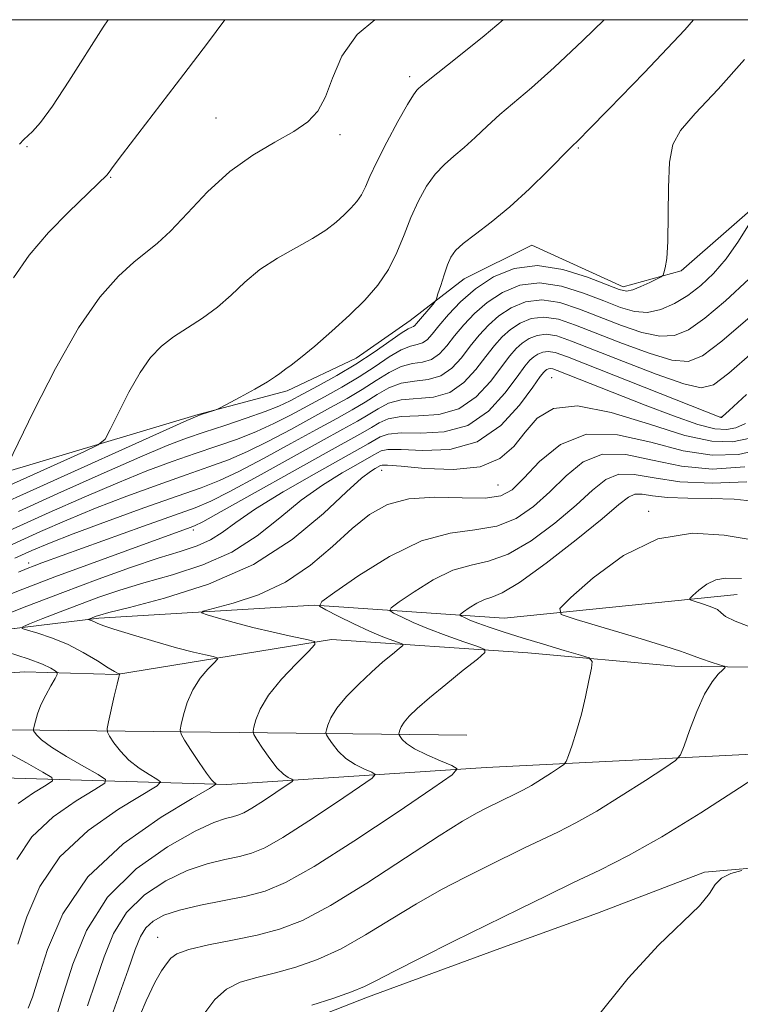
# Model space of a CAD drawing. Extents: x 2084800 to 2087700, y 357300 to 360200.
# Drawn here: x 2086820 to 2086952, y 359820 to 360000 of the extents above; entities that cross this region are included whole.
import ezdxf

# ---------------------------------------------------------------- set-up
doc = ezdxf.new("R2010")
doc.units = 0
doc.header["$MEASUREMENT"] = 0
for name, color, linetype, lineweight in [('32000', 7, 'Continuous', 0), ('DTM HARD BREAKLINE', 7, 'Continuous', 0), ('DTM SPOT ELEVATION', 2, 'Continuous', 13), ('INDEX CONTOUR', 41, 'Continuous', 13), ('INTERMEDIATE CONTOUR', 44, 'Continuous', 0)]:
    doc.layers.add(name, color=color, linetype=linetype, lineweight=lineweight)

msp = doc.modelspace()

# ---------------------------------------------------------------- linework, layer by layer
at = {"layer": '32000', "flags": 128}
msp.add_lwpolyline([(2085000, 357500), (2087500, 357500), (2087500, 360000), (2085000, 360000), (2085000, 357500)], dxfattribs=at)
at = {"layer": 'DTM HARD BREAKLINE'}
for points in [[(2086629.916, 359911.511, 1060.165), (2086649.158, 359919.795, 1060.091), (2086660.929, 359924.613, 1060.666), (2086672.687, 359923.519, 1062.242), (2086684.215, 359917.254, 1062.205), (2086695.843, 359913.002, 1062.113), (2086718.464, 359912.17, 1061.612), (2086737.78, 359910.775, 1061.093), (2086765.216, 359911.081, 1059.034), (2086811.255, 359915.209, 1054.657), (2086852.788, 359927.638, 1050.113), (2086869.083, 359931.966, 1049.612), (2086881.75, 359937.934, 1049.093), (2086891.622, 359944.88, 1048.741), (2086901.551, 359952.505, 1047.183), (2086913.913, 359958.642, 1046.923), (2086930.683, 359951.049, 1046.534), (2086941.289, 359953.936, 1045.755), (2086967.521, 359976.871, 1042.732), (2086979.785, 359982.43, 1042.231), (2086987.587, 359993.241, 1042.157), (2086982.354, 360000, 1042.733)], [(2086714.6, 359888.98, 1047.78), (2086770.56, 359884.01, 1041), (2086803.54, 359886.52, 1036.63), (2086834.58, 359890.28, 1031.68), (2086874.12, 359892.7, 1028.04), (2086908.84, 359890.32, 1022.74), (2086951.57, 359894.61, 1019.27)], [(2086702.505, 359875.721, 1051.447), (2086720.852, 359877.098, 1050.338), (2086749.66, 359877.136, 1046.403), (2086785.038, 359877.933, 1042.378), (2086820.988, 359880.429, 1037.119), (2086837.82, 359879.97, 1034.07), (2086877.23, 359886.36, 1029.73), (2086913.17, 359883.95, 1025.07)], [(2087006.962, 359882.028, 1019.755), (2086969.134, 359881.143, 1020.623), (2086940.156, 359881.502, 1022.661), (2086913.17, 359883.95, 1025.07)], [(2086707.68, 359863.34, 1050.38), (2086813.25, 359869.86, 1037.39), (2086901.99, 359868.85, 1024.14)], [(2086707.19, 359857.37, 1050.41), (2086764.33, 359856.73, 1048.22), (2086806.72, 359861.36, 1042.08), (2086858.04, 359859.8, 1031.62), (2086905.58, 359862.91, 1025.39), (2086965.31, 359865.89, 1019.68)], [(2086901.747, 359637.239, 1017.486), (2086911.518, 359669.285, 1017.864), (2086907.373, 359691.138, 1017.901), (2086900.453, 359699.367, 1017.939), (2086895.767, 359703.194, 1017.901), (2086882.677, 359712.619, 1018.015), (2086871.319, 359714.441, 1018.279), (2086860.859, 359716.207, 1018.279), (2086861.124, 359731.11, 1018.09), (2086862.506, 359744.037, 1018.203), (2086868.3, 359765.226, 1018.467), (2086867.613, 359778.4, 1018.92), (2086860.769, 359792.691, 1019.109), (2086860.036, 359799.541, 1019.26), (2086868.864, 359814.932, 1019.26), (2086883.801, 359820.849, 1019.561), (2086907.41, 359829.506, 1018.995), (2086925.987, 359836.245, 1018.543), (2086945.588, 359843.706, 1018.241), (2086963.971, 359845.343, 1017.788), (2086978.34, 359840.952, 1017.26), (2086991.565, 359840.335, 1017.184), (2086998.132, 359842.385, 1017.26), (2087005.335, 359846.523, 1017.109)]]:
    msp.add_polyline3d(points, dxfattribs=at)
at = {"layer": 'DTM SPOT ELEVATION'}
for p in [(2086891.51, 359989.58, 1052.4), (2086856.06, 359981.95, 1054.9), (2086878.76, 359978.91, 1053.6), (2086821.4, 359976.7, 1057.8), (2086922.43, 359976.47, 1047.84), (2086836.74, 359971.13, 1055.9), (2086917.55, 359934.37, 1032.93), (2086948.6, 359927.15, 1036.05), (2086886.43, 359917.39, 1031.24), (2086907.725, 359914.731, 1031.085), (2086935.36, 359909.85, 1022.27), (2086851.902, 359906.43, 1037.595), (2086821.75, 359900.4, 1040.5), (2086845.36, 359831.76, 1024.75)]:
    msp.add_point(p, dxfattribs=at)
at = {"layer": 'INDEX CONTOUR'}
for points in [[(2086814.3429, 359910.179, 1050), (2086820.086, 359912.744, 1050), (2086850.718, 359926.535, 1050), (2086852.595, 359927.351, 1050), (2086853.3339, 359927.62, 1050), (2086855.849, 359928.42, 1050), (2086856.347, 359928.592, 1050), (2086856.965, 359928.892, 1050), (2086860.47, 359930.794, 1050), (2086863.138, 359932.272, 1050), (2086865.49, 359933.63, 1050), (2086866.966, 359934.574, 1050), (2086867.764, 359935.171, 1050), (2086868.27, 359935.575, 1050), (2086868.859, 359935.97, 1050), (2086869.853, 359936.663, 1050), (2086871.562, 359937.991, 1050), (2086874.163, 359940.168, 1050), (2086877.301, 359942.913, 1050), (2086880.485, 359945.8251, 1050), (2086883.308, 359948.599, 1050), (2086885.693, 359951.321, 1050), (2086887.642, 359954.178, 1050), (2086889.191, 359957.294, 1050), (2086890.502, 359960.551, 1050), (2086891.767, 359963.768, 1050), (2086893.143, 359966.7781, 1050), (2086894.64, 359969.459, 1050), (2086896.232, 359971.703, 1050), (2086897.9, 359973.467, 1050), (2086899.66, 359974.982, 1050), (2086901.537, 359976.549, 1050), (2086903.552, 359978.396, 1050), (2086905.726, 359980.461, 1050), (2086908.078, 359982.613, 1050), (2086913.868, 359987.523, 1050), (2086918.002, 359991.216, 1050), (2086923.265, 359996.199, 1050), (2086927.156, 360000.0001, 1050)], [(2086819.873, 359898.7441, 1040), (2086821.449, 359899.405, 1040), (2086822.708, 359899.892, 1040), (2086824.161, 359900.429, 1040), (2086842.743, 359907.132, 1040), (2086852.203, 359910.526, 1040), (2086855.082, 359911.727, 1040), (2086858.599, 359913.501, 1040), (2086863.808, 359916.328, 1040), (2086875.352, 359922.729, 1040), (2086879.312, 359924.909, 1040), (2086881.985, 359926.394, 1040), (2086883.954, 359927.562, 1040), (2086885.747, 359928.694, 1040), (2086887.67, 359929.686, 1040), (2086889.974, 359930.337, 1040), (2086895.9, 359930.832, 1040), (2086898.894, 359931.673, 1040), (2086901.4909, 359933.472, 1040), (2086903.676, 359935.857, 1040), (2086905.505, 359938.266, 1040), (2086907.057, 359940.257, 1040), (2086908.498, 359941.853, 1040), (2086910.021, 359943.194, 1040), (2086911.783, 359944.362, 1040), (2086913.821, 359945.199, 1040), (2086916.14, 359945.49, 1040), (2086918.781, 359945.076, 1040), (2086921.939, 359944.032, 1040), (2086930.551, 359940.635, 1040), (2086935.403, 359938.8621, 1040), (2086939.566, 359937.618, 1040), (2086942.547, 359937.332, 1040), (2086945.208, 359938.366, 1040), (2086948.751, 359941.065, 1040), (2086953.946, 359945.519, 1040)], [(2086827.064, 359818.114, 1030), (2086828.161, 359821.69, 1030), (2086829.793, 359826.875, 1030), (2086832.336, 359833.029, 1030), (2086836.173, 359839.135, 1030), (2086841.428, 359844.337, 1030), (2086847.172, 359848.396, 1030), (2086852.219, 359851.233, 1030), (2086855.666, 359852.852, 1030), (2086857.767, 359853.599, 1030), (2086859.064, 359853.905, 1030), (2086860.065, 359854.164, 1030), (2086861.144, 359854.617, 1030), (2086862.644, 359855.466, 1030), (2086864.752, 359856.81, 1030), (2086867.038, 359858.33, 1030), (2086868.918, 359859.602, 1030), (2086869.9449, 359860.317, 1030), (2086870.207, 359860.628, 1030), (2086869.928, 359860.801, 1030), (2086869.302, 359861.089, 1030), (2086868.391, 359861.699, 1030), (2086867.23, 359862.824, 1030), (2086865.886, 359864.541, 1030), (2086864.574, 359866.452, 1030), (2086863.546, 359868.041, 1030), (2086862.99, 359868.962, 1030), (2086862.841, 359869.552, 1030), (2086862.973, 359870.316, 1030), (2086863.328, 359871.665, 1030), (2086864.129, 359873.63, 1030), (2086865.668, 359876.151, 1030), (2086868.066, 359879.083, 1030), (2086870.757, 359881.952, 1030), (2086873.002, 359884.204, 1030), (2086874.175, 359885.458, 1030), (2086874.097, 359886.026, 1030), (2086872.702, 359886.396, 1030), (2086870.029, 359886.959, 1030), (2086866.543, 359887.723, 1030), (2086862.815, 359888.6009, 1030), (2086859.362, 359889.501, 1030), (2086856.48, 359890.313, 1030), (2086854.411, 359890.924, 1030), (2086853.401, 359891.282, 1030), (2086853.7141, 359891.5831, 1030), (2086859.205, 359893.024, 1030), (2086863.859, 359894.573, 1030), (2086868.79, 359896.881, 1030), (2086873.341, 359899.981, 1030), (2086877.398, 359903.441, 1030), (2086880.984, 359906.708, 1030), (2086884.202, 359909.319, 1030), (2086887.495, 359911.156, 1030), (2086891.388, 359912.1909, 1030), (2086896.164, 359912.47, 1030), (2086901.139, 359912.359, 1030), (2086905.384, 359912.3, 1030), (2086908.269, 359912.7021, 1030), (2086910.347, 359913.84, 1030), (2086912.47, 359915.951, 1030), (2086915.353, 359919.037, 1030), (2086919.168, 359922.132, 1030), (2086923.949, 359924.034, 1030), (2086929.629, 359923.926, 1030), (2086935.723, 359922.534, 1030), (2086941.643, 359920.973, 1030), (2086946.951, 359920.171, 1030), (2086951.818, 359920.311, 1030), (2086956.565, 359921.387, 1030)], [(2086954.368, 359888.521, 1020), (2086951.157, 359889.718, 1020), (2086949.439, 359890.615, 1020), (2086948.646, 359891.282, 1020), (2086947.918, 359891.855, 1020), (2086946.622, 359892.436, 1020), (2086945.036, 359892.9751, 1020), (2086943.669, 359893.388, 1020), (2086942.9341, 359893.641, 1020), (2086942.87, 359893.923, 1020), (2086943.422, 359894.476, 1020), (2086944.513, 359895.436, 1020), (2086945.989, 359896.52, 1020), (2086947.671, 359897.342, 1020), (2086949.39, 359897.63, 1020), (2086952.356, 359897.561, 1020)], [(2086873.6231, 359819.359, 1020), (2086877.46, 359820.6, 1020), (2086880.852, 359821.784, 1020), (2086883.244, 359822.763, 1020), (2086885.451, 359823.86, 1020), (2086888.6251, 359825.515, 1020), (2086893.5669, 359828.018, 1020), (2086899.66, 359831.055, 1020), (2086911.607, 359836.963, 1020), (2086916.739, 359839.477, 1020), (2086921.574, 359841.811, 1020), (2086926.398, 359844.124, 1020), (2086931.64, 359846.789, 1020), (2086937.764, 359850.228, 1020), (2086944.92, 359854.621, 1020), (2086952.003, 359859.172, 1020), (2086957.593, 359862.841, 1020)]]:
    msp.add_polyline3d(points, dxfattribs=at)
at = {"layer": 'INTERMEDIATE CONTOUR'}
for points in [[(2086816.426, 359913.863, 1052), (2086831.821, 359920.802, 1052), (2086834.481, 359922.07, 1052), (2086835.7431, 359923.128, 1052), (2086836.6881, 359924.884, 1052), (2086838.165, 359927.947, 1052), (2086840.087, 359931.725, 1052), (2086842.134, 359935.3311, 1052), (2086844.075, 359938.084, 1052), (2086846.038, 359940.135, 1052), (2086848.241, 359941.84, 1052), (2086850.823, 359943.516, 1052), (2086853.603, 359945.299, 1052), (2086856.326, 359947.286, 1052), (2086858.826, 359949.525, 1052), (2086861.311, 359951.882, 1052), (2086864.081, 359954.178, 1052), (2086867.313, 359956.27, 1052), (2086873.756, 359959.868, 1052), (2086876.182, 359961.437, 1052), (2086878.045, 359962.88, 1052), (2086879.5259, 359964.206, 1052), (2086880.781, 359965.438, 1052), (2086881.841, 359966.648, 1052), (2086882.708, 359967.918, 1052), (2086883.432, 359969.369, 1052), (2086884.265, 359971.277, 1052), (2086885.508, 359973.9579, 1052), (2086887.328, 359977.528, 1052), (2086889.363, 359981.311, 1052), (2086891.118, 359984.4331, 1052), (2086892.226, 359986.252, 1052), (2086892.825, 359987.067, 1052), (2086893.181, 359987.408, 1052), (2086893.606, 359987.784, 1052), (2086894.594, 359988.603, 1052), (2086896.6831, 359990.2529, 1052), (2086900.272, 359993.048, 1052), (2086905.2, 359997.029, 1052), (2086908.65, 360000.0001, 1052)], [(2086817.927, 359918.46, 1054), (2086822.667, 359928.274, 1054), (2086826.626, 359936.057, 1054), (2086830.842, 359943.486, 1054), (2086834.7499, 359949.108, 1054), (2086838.1659, 359952.99, 1054), (2086840.999, 359955.577, 1054), (2086845.333, 359959.012, 1054), (2086847.723, 359961.246, 1054), (2086850.803, 359964.542, 1054), (2086854.486, 359968.417, 1054), (2086858.566, 359972.152, 1054), (2086862.807, 359975.182, 1054), (2086866.848, 359977.566, 1054), (2086870.294, 359979.516, 1054), (2086872.864, 359981.281, 1054), (2086874.712, 359983.246, 1054), (2086876.104, 359985.831, 1054), (2086877.369, 359989.3, 1054), (2086879.087, 359993.293, 1054), (2086881.904, 359997.293, 1054), (2086885.14, 360000.0001, 1054)], [(2086818.9501, 359952.669, 1056), (2086821.81, 359956.809, 1056), (2086825.375, 359960.975, 1056), (2086829.092, 359964.807, 1056), (2086836.0939, 359971.577, 1056), (2086836.222, 359971.74, 1056), (2086836.456, 359972.072, 1056), (2086837.195, 359973.075, 1056), (2086838.904, 359975.3339, 1056), (2086850.158, 359990.035, 1056), (2086854.463, 359995.703, 1056), (2086857.693, 360000.0001, 1056)], [(2086819.855, 359909.875, 1048), (2086827.0589, 359913.129, 1048), (2086835.035, 359916.7, 1048), (2086842.115, 359919.818, 1048), (2086847.095, 359921.923, 1048), (2086850.64, 359923.29, 1048), (2086853.883, 359924.404, 1048), (2086857.657, 359925.64, 1048), (2086861.602, 359926.9439, 1048), (2086865.059, 359928.151, 1048), (2086867.592, 359929.164, 1048), (2086869.641, 359930.147, 1048), (2086871.873, 359931.328, 1048), (2086874.778, 359932.88, 1048), (2086878.171, 359934.755, 1048), (2086881.692, 359936.851, 1048), (2086885.004, 359939.031, 1048), (2086889.991, 359942.526, 1048), (2086891.28, 359943.335, 1048), (2086891.929, 359943.648, 1048), (2086892.238, 359943.76, 1048), (2086892.478, 359943.936, 1048), (2086892.802, 359944.3, 1048), (2086895.76, 359947.82, 1048), (2086896.1851, 359948.349, 1048), (2086896.437, 359948.845, 1048), (2086896.728, 359949.733, 1048), (2086897.22, 359951.293, 1048), (2086897.847, 359953.216, 1048), (2086898.487, 359955.047, 1048), (2086899.095, 359956.463, 1048), (2086899.934, 359957.662, 1048), (2086901.345, 359958.973, 1048), (2086903.574, 359960.681, 1048), (2086906.496, 359962.898, 1048), (2086909.892, 359965.691, 1048), (2086913.498, 359969.007, 1048), (2086916.859, 359972.318, 1048), (2086920.999, 359976.511, 1048), (2086922.669, 359978.113, 1048), (2086924.337, 359979.805, 1048), (2086928.109, 359983.667, 1048), (2086934.485, 359990.246, 1048), (2086941.955, 359998.169, 1048), (2086943.573, 360000.0001, 1048)], [(2086820.035, 359977.207, 1058), (2086820.828, 359978.032, 1058), (2086822.445, 359979.52, 1058), (2086823.886, 359981.146, 1058), (2086826.078, 359984.1199, 1058), (2086829.107, 359988.714, 1058), (2086835.38, 359998.638, 1058), (2086836.268, 360000.0001, 1058)], [(2086814.816, 359904.832, 1046), (2086825.475, 359909.651, 1046), (2086831.865, 359912.485, 1046), (2086838.034, 359915.127, 1046), (2086843.391, 359917.285, 1046), (2086848.035, 359919.023, 1046), (2086852.236, 359920.492, 1046), (2086856.209, 359921.831, 1046), (2086859.961, 359923.136, 1046), (2086863.444, 359924.4891, 1046), (2086866.646, 359925.955, 1046), (2086869.691, 359927.527, 1046), (2086875.9119, 359930.887, 1046), (2086879.124, 359932.665, 1046), (2086882.258, 359934.529, 1046), (2086885.19, 359936.446, 1046), (2086887.805, 359938.189, 1046), (2086889.986, 359939.479, 1046), (2086891.6609, 359940.145, 1046), (2086892.922, 359940.444, 1046), (2086893.902, 359940.738, 1046), (2086894.751, 359941.343, 1046), (2086895.679, 359942.376, 1046), (2086896.911, 359943.905, 1046), (2086898.634, 359945.945, 1046), (2086900.877, 359948.29, 1046), (2086903.631, 359950.683, 1046), (2086906.889, 359952.841, 1046), (2086910.6571, 359954.389, 1046), (2086914.943, 359954.926, 1046), (2086919.635, 359954.236, 1046), (2086924.138, 359952.832, 1046), (2086929.954, 359950.53, 1046), (2086931.273, 359950.242, 1046), (2086932.417, 359950.458, 1046), (2086933.919, 359951.063, 1046), (2086935.551, 359951.828, 1046), (2086936.894, 359952.495, 1046), (2086937.646, 359952.892, 1046), (2086937.969, 359953.1841, 1046), (2086938.14, 359953.621, 1046), (2086938.372, 359954.491, 1046), (2086938.632, 359956.234, 1046), (2086938.82, 359959.33, 1046), (2086938.945, 359969.23, 1046), (2086939.171, 359973.883, 1046), (2086939.781, 359977.113, 1046), (2086941.1939, 359979.688, 1046), (2086943.878, 359982.778, 1046), (2086948.048, 359987.2359, 1046), (2086952.893, 359992.6731, 1046)], [(2086815.052, 359902.159, 1044), (2086823.891, 359906.1729, 1044), (2086828.695, 359908.27, 1044), (2086833.952, 359910.435, 1044), (2086839.687, 359912.648, 1044), (2086845.43, 359914.757, 1044), (2086850.589, 359916.5811, 1044), (2086854.762, 359918.023, 1044), (2086858.321, 359919.328, 1044), (2086861.829, 359920.826, 1044), (2086865.7, 359922.746, 1044), (2086869.741, 359924.908, 1044), (2086873.612, 359927.028, 1044), (2086877.045, 359928.895, 1044), (2086880.078, 359930.575, 1044), (2086882.823, 359932.207, 1044), (2086885.376, 359933.862, 1044), (2086887.76, 359935.355, 1044), (2086889.982, 359936.432, 1044), (2086892.042, 359936.955, 1044), (2086893.9149, 359937.24, 1044), (2086895.566, 359937.717, 1044), (2086896.998, 359938.72, 1044), (2086898.345, 359940.203, 1044), (2086899.776, 359942.026, 1044), (2086901.442, 359944.049, 1044), (2086903.418, 359946.144, 1044), (2086905.761, 359948.187, 1044), (2086908.52, 359950.015, 1044), (2086911.712, 359951.326, 1044), (2086915.342, 359951.781, 1044), (2086919.35, 359951.183, 1044), (2086923.4051, 359949.899, 1044), (2086927.106, 359948.436, 1044), (2086930.166, 359947.239, 1044), (2086932.753, 359946.501, 1044), (2086935.15, 359946.354, 1044), (2086937.582, 359946.88, 1044), (2086940.048, 359947.971, 1044), (2086942.49, 359949.4711, 1044), (2086944.867, 359951.272, 1044), (2086947.1959, 359953.462, 1044), (2086949.51, 359956.18, 1044), (2086951.793, 359959.427, 1044), (2086953.8269, 359962.6689, 1044)], [(2086819.164, 359901.265, 1042), (2086822.308, 359902.695, 1042), (2086825.525, 359904.054, 1042), (2086829.871, 359905.744, 1042), (2086835.983, 359908.01, 1042), (2086842.825, 359910.49, 1042), (2086848.9409, 359912.669, 1042), (2086853.314, 359914.214, 1042), (2086856.6801, 359915.52, 1042), (2086860.2139, 359917.164, 1042), (2086864.7541, 359919.537, 1042), (2086869.792, 359922.288, 1042), (2086874.482, 359924.878, 1042), (2086878.179, 359926.902, 1042), (2086881.031, 359928.485, 1042), (2086883.388, 359929.884, 1042), (2086885.561, 359931.278, 1042), (2086887.7149, 359932.52, 1042), (2086889.978, 359933.384, 1042), (2086892.4239, 359933.764, 1042), (2086894.907, 359934.036, 1042), (2086897.23, 359934.695, 1042), (2086899.244, 359936.096, 1042), (2086901.01, 359938.03, 1042), (2086902.641, 359940.146, 1042), (2086904.249, 359942.153, 1042), (2086905.958, 359943.999, 1042), (2086907.891, 359945.6911, 1042), (2086910.152, 359947.188, 1042), (2086912.766, 359948.262, 1042), (2086915.741, 359948.635, 1042), (2086919.066, 359948.129, 1042), (2086922.672, 359946.965, 1042), (2086930.358, 359943.937, 1042), (2086934.078, 359942.682, 1042), (2086937.358, 359941.986, 1042), (2086940.065, 359942.106, 1042), (2086942.628, 359943.169, 1042), (2086945.621, 359945.268, 1042), (2086949.4339, 359948.4431, 1042), (2086953.736, 359952.515, 1042)], [(2086815.634, 359893.644, 1038), (2086820.653, 359895.616, 1038), (2086826.539, 359897.858, 1038), (2086833.054, 359900.274, 1038), (2086839.411, 359902.593, 1038), (2086851.317, 359906.891, 1038), (2086852.099, 359907.202, 1038), (2086853.609, 359907.979, 1038), (2086856.984, 359909.839, 1038), (2086876.221, 359920.579, 1038), (2086882.938, 359924.304, 1038), (2086884.519, 359925.24, 1038), (2086885.933, 359926.11, 1038), (2086887.626, 359926.852, 1038), (2086889.97, 359927.29, 1038), (2086893.186, 359927.384, 1038), (2086896.892, 359927.628, 1038), (2086900.557, 359928.651, 1038), (2086903.737, 359930.848, 1038), (2086906.342, 359933.684, 1038), (2086909.864, 359938.362, 1038), (2086911.039, 359939.707, 1038), (2086912.1509, 359940.698, 1038), (2086913.414, 359941.535, 1038), (2086914.876, 359942.136, 1038), (2086916.539, 359942.344, 1038), (2086918.496, 359942.022, 1038), (2086921.205, 359941.098, 1038), (2086930.743, 359937.334, 1038), (2086936.727, 359935.043, 1038), (2086941.774, 359933.25, 1038), (2086944.961, 359932.498, 1038), (2086947.242, 359933.08, 1038), (2086950.039, 359935.229, 1038), (2086954.359, 359938.976, 1038)], [(2086815.442, 359890.1429, 1036), (2086821.397, 359892.472, 1036), (2086827.984, 359895.003, 1036), (2086834.4501, 359897.418, 1036), (2086840.387, 359899.551, 1036), (2086845.472, 359901.279, 1036), (2086849.482, 359902.545, 1036), (2086852.583, 359903.5681, 1036), (2086855.04, 359904.635, 1036), (2086857.195, 359906.009, 1036), (2086859.705, 359907.861, 1036), (2086863.303, 359910.338, 1036), (2086868.389, 359913.455, 1036), (2086874.019, 359916.706, 1036), (2086878.915, 359919.452, 1036), (2086883.959, 359922.252, 1036), (2086886.119, 359923.526, 1036), (2086887.5811, 359924.017, 1036), (2086889.966, 359924.243, 1036), (2086893.5669, 359924.194, 1036), (2086897.885, 359924.424, 1036), (2086902.221, 359925.629, 1036), (2086905.9831, 359928.224, 1036), (2086909.007, 359931.51, 1036), (2086911.235, 359934.507, 1036), (2086912.672, 359936.466, 1036), (2086913.579, 359937.562, 1036), (2086914.281, 359938.202, 1036), (2086915.046, 359938.709, 1036), (2086915.9309, 359939.072, 1036), (2086916.938, 359939.198, 1036), (2086918.208, 359938.97, 1036), (2086920.443, 359938.176, 1036), (2086948.5719, 359927.098, 1036), (2086948.625, 359927.0939, 1036), (2086948.666, 359927.102, 1036), (2086948.873, 359927.271, 1036), (2086950.0791, 359928.357, 1036), (2086953.281, 359931.2701, 1036)], [(2086819.758, 359830.564, 1034), (2086821.381, 359835.549, 1034), (2086823.772, 359841.077, 1034), (2086827.449, 359846.537, 1034), (2086832.615, 359851.377, 1034), (2086838.186, 359855.2959, 1034), (2086845.253, 359859.556, 1034), (2086845.894, 359860.265, 1034), (2086845.23, 359860.787, 1034), (2086843.781, 359861.619, 1034), (2086841.946, 359862.8, 1034), (2086840.096, 359864.259, 1034), (2086838.541, 359865.89, 1034), (2086837.356, 359867.45, 1034), (2086836.556, 359868.66, 1034), (2086836.147, 359869.386, 1034), (2086836.0911, 359870.075, 1034), (2086836.3401, 359871.317, 1034), (2086837.408, 359876.026, 1034), (2086837.9169, 359878.207, 1034), (2086838.227, 359879.452, 1034), (2086838.372, 359879.941, 1034), (2086838.445, 359880.064, 1034), (2086838.42, 359880.081, 1034), (2086838.191, 359880.136, 1034), (2086838.002, 359880.209, 1034), (2086837.479, 359880.5, 1034), (2086836.321, 359881.214, 1034), (2086834.329, 359882.466, 1034), (2086831.721, 359884.011, 1034), (2086828.814, 359885.5169, 1034), (2086825.9291, 359886.71, 1034), (2086823.382, 359887.563, 1034), (2086821.49, 359888.111, 1034), (2086820.533, 359888.425, 1034), (2086820.638, 359888.721, 1034), (2086821.894, 359889.255, 1034), (2086824.302, 359890.206, 1034), (2086827.5, 359891.457, 1034), (2086831.038, 359892.817, 1034), (2086834.599, 359894.135, 1034), (2086838.409, 359895.434, 1034), (2086842.827, 359896.777, 1034), (2086848.053, 359898.254, 1034), (2086853.638, 359900.052, 1034), (2086858.976, 359902.384, 1034), (2086863.612, 359905.357, 1034), (2086867.722, 359908.665, 1034), (2086871.637, 359911.894, 1034), (2086875.559, 359914.692, 1034), (2086879.183, 359916.941, 1034), (2086882.073, 359918.586, 1034), (2086884.997, 359920.209, 1034), (2086885.65, 359920.595, 1034), (2086886.3041, 359920.941, 1034), (2086887.536, 359921.183, 1034), (2086889.961, 359921.196, 1034), (2086893.948, 359921.004, 1034), (2086898.878, 359921.22, 1034), (2086903.885, 359922.607, 1034), (2086908.23, 359925.601, 1034), (2086911.673, 359929.337, 1034), (2086914.099, 359932.628, 1034), (2086915.48, 359934.57, 1034), (2086916.12, 359935.416, 1034), (2086916.4101, 359935.705, 1034), (2086916.677, 359935.882, 1034), (2086916.986, 359936.009, 1034), (2086917.337, 359936.053, 1034), (2086917.779, 359935.973, 1034), (2086918.558, 359935.697, 1034), (2086934.692, 359929.326, 1034), (2086939.856, 359927.362, 1034), (2086944.319, 359925.82, 1034), (2086947.471, 359925.012, 1034), (2086949.619, 359924.861, 1034), (2086951.299, 359925.197, 1034), (2086953.052, 359925.96, 1034)], [(2086821.629, 359818.803, 1032), (2086822.41, 359820.795, 1032), (2086823.454, 359824.186, 1032), (2086825.1501, 359829.529, 1032), (2086828.01, 359836.103, 1032), (2086832.58, 359842.868, 1032), (2086839.0251, 359848.906, 1032), (2086845.975, 359853.796, 1032), (2086851.679, 359857.238, 1032), (2086854.837, 359859.084, 1032), (2086855.955, 359859.79, 1032), (2086855.995, 359859.958, 1032), (2086855.731, 359860.14, 1032), (2086855.215, 359860.678, 1032), (2086854.314, 359861.859, 1032), (2086852.982, 359863.816, 1032), (2086851.517, 359866.062, 1032), (2086850.306, 359867.951, 1032), (2086849.644, 359869.0559, 1032), (2086849.475, 359869.799, 1032), (2086849.657, 359870.816, 1032), (2086850.078, 359872.571, 1032), (2086850.769, 359874.828, 1032), (2086851.7919, 359877.179, 1032), (2086853.146, 359879.267, 1032), (2086854.565, 359880.947, 1032), (2086855.714, 359882.123, 1032), (2086856.31, 359882.761, 1032), (2086856.271, 359883.05, 1032), (2086855.561, 359883.238, 1032), (2086854.137, 359883.5439, 1032), (2086851.913, 359884.067, 1032), (2086848.793, 359884.88, 1032), (2086844.838, 359885.997, 1032), (2086840.741, 359887.214, 1032), (2086837.353, 359888.273, 1032), (2086835.2961, 359888.978, 1032), (2086834.279, 359889.387, 1032), (2086833.785, 359889.623, 1032), (2086833.387, 359889.788, 1032), (2086832.642, 359890.024, 1032), (2086832.657, 359890.065, 1032), (2086834.091, 359890.63, 1032), (2086834.748, 359890.852, 1032), (2086836.431, 359891.317, 1032), (2086840.182, 359892.275, 1032), (2086846.624, 359893.963, 1032), (2086854.694, 359896.536, 1032), (2086862.911, 359900.132, 1032), (2086870.029, 359904.705, 1032), (2086875.74, 359909.468, 1032), (2086879.971, 359913.45, 1032), (2086882.73, 359915.928, 1032), (2086884.346, 359917.177, 1032), (2086885.23, 359917.719, 1032), (2086886.215, 359918.272, 1032), (2086886.49, 359918.357, 1032), (2086887.492, 359918.349, 1032), (2086889.957, 359918.149, 1032), (2086894.289, 359917.756, 1032), (2086899.5501, 359917.558, 1032), (2086904.469, 359918.038, 1032), (2086908.08, 359919.5339, 1032), (2086910.645, 359921.789, 1032), (2086912.731, 359924.401, 1032), (2086914.924, 359926.926, 1032), (2086917.883, 359928.756, 1032), (2086922.287, 359929.243, 1032), (2086928.48, 359928.022, 1032), (2086935.4731, 359925.86, 1032), (2086941.945, 359923.808, 1032), (2086946.904, 359922.713, 1032), (2086950.68, 359922.601, 1032), (2086953.932, 359923.292, 1032)], [(2086832.516, 359819.2069, 1028), (2086834.0539, 359823.751, 1028), (2086835.528, 359828.21, 1028), (2086837.273, 359832.48, 1028), (2086839.6731, 359836.326, 1028), (2086842.97, 359839.553, 1028), (2086846.8341, 359842.1169, 1028), (2086850.793, 359844.012, 1028), (2086854.4421, 359845.268, 1028), (2086857.6439, 359846.068, 1028), (2086860.3289, 359846.628, 1028), (2086862.565, 359847.207, 1028), (2086864.976, 359848.219, 1028), (2086868.328, 359850.116, 1028), (2086873.037, 359853.119, 1028), (2086878.146, 359856.515, 1028), (2086882.349, 359859.3569, 1028), (2086884.642, 359860.956, 1028), (2086885.227, 359861.651, 1028), (2086884.605, 359862.036, 1028), (2086883.252, 359862.606, 1028), (2086881.546, 359863.456, 1028), (2086879.84, 359864.578, 1028), (2086878.429, 359865.922, 1028), (2086877.372, 359867.259, 1028), (2086876.667, 359868.317, 1028), (2086876.3, 359868.924, 1028), (2086876.203, 359869.313, 1028), (2086876.289, 359869.8161, 1028), (2086876.528, 359870.709, 1028), (2086877.092, 359872.039, 1028), (2086878.202, 359873.796, 1028), (2086879.991, 359875.927, 1028), (2086882.213, 359878.214, 1028), (2086884.5319, 359880.4, 1028), (2086886.644, 359882.261, 1028), (2086888.385, 359883.714, 1028), (2086889.626, 359884.711, 1028), (2086890.258, 359885.253, 1028), (2086890.265, 359885.53, 1028), (2086889.6531, 359885.778, 1028), (2086888.428, 359886.204, 1028), (2086886.605, 359886.898, 1028), (2086884.195, 359887.918, 1028), (2086881.308, 359889.259, 1028), (2086878.434, 359890.659, 1028), (2086876.1609, 359891.792, 1028), (2086875.036, 359892.507, 1028), (2086875.4649, 359893.36, 1028), (2086877.814, 359895.08, 1028), (2086882.216, 359898.092, 1028), (2086887.869, 359901.586, 1028), (2086893.735, 359904.4461, 1028), (2086898.97, 359905.892, 1028), (2086903.51, 359906.493, 1028), (2086907.486, 359907.154, 1028), (2086911.025, 359908.591, 1028), (2086914.243, 359910.771, 1028), (2086917.252, 359913.471, 1028), (2086920.192, 359916.393, 1028), (2086923.315, 359918.9209, 1028), (2086926.901, 359920.364, 1028), (2086931.161, 359920.285, 1028), (2086936.021, 359919.265, 1028), (2086941.34, 359918.138, 1028), (2086946.997, 359917.629, 1028), (2086952.955, 359918.02, 1028)], [(2086835.652, 359813.875, 1026), (2086839.947, 359825.813, 1026), (2086841.2631, 359829.545, 1026), (2086842.21, 359831.931, 1026), (2086843.173, 359833.516, 1026), (2086844.512, 359834.769, 1026), (2086846.495, 359835.838, 1026), (2086849.367, 359836.79, 1026), (2086853.218, 359837.685, 1026), (2086861.593, 359839.351, 1026), (2086865.064, 359840.25, 1026), (2086868.809, 359841.82, 1026), (2086874.012, 359844.766, 1026), (2086881.323, 359849.4279, 1026), (2086889.254, 359854.7, 1026), (2086895.779, 359859.112, 1026), (2086899.339, 359861.5949, 1026), (2086900.247, 359862.673, 1026), (2086899.281, 359863.271, 1026), (2086897.202, 359864.124, 1026), (2086894.7, 359865.214, 1026), (2086892.451, 359866.333, 1026), (2086890.973, 359867.303, 1026), (2086890.169, 359868.066, 1026), (2086889.788, 359868.593, 1026), (2086889.611, 359868.886, 1026), (2086889.564, 359869.073, 1026), (2086889.606, 359869.315, 1026), (2086889.721, 359869.746, 1026), (2086889.992, 359870.387, 1026), (2086890.528, 359871.233, 1026), (2086891.448, 359872.307, 1026), (2086892.93, 359873.736, 1026), (2086895.162, 359875.678, 1026), (2086898.176, 359878.164, 1026), (2086901.363, 359880.735, 1026), (2086903.956, 359882.805, 1026), (2086905.3191, 359883.974, 1026), (2086905.334, 359884.57, 1026), (2086904.014, 359885.105, 1026), (2086901.476, 359885.973, 1026), (2086898.252, 359887.115, 1026), (2086894.979, 359888.351, 1026), (2086892.195, 359889.52, 1026), (2086890.048, 359890.512, 1026), (2086888.586, 359891.232, 1026), (2086887.889, 359891.675, 1026), (2086888.155, 359892.204, 1026), (2086889.611, 359893.27, 1026), (2086892.339, 359895.137, 1026), (2086895.843, 359897.302, 1026), (2086899.478, 359899.075, 1026), (2086902.781, 359900.018, 1026), (2086906.007, 359900.715, 1026), (2086909.588, 359902.007, 1026), (2086913.782, 359904.479, 1026), (2086918.139, 359907.701, 1026), (2086922.033, 359910.991, 1026), (2086925.0301, 359913.7489, 1026), (2086927.462, 359915.71, 1026), (2086929.8541, 359916.694, 1026), (2086932.693, 359916.645, 1026), (2086936.3191, 359915.996, 1026), (2086941.038, 359915.302, 1026), (2086946.951, 359915.033, 1026), (2086953.348, 359915.301, 1026)], [(2086841.202, 359815.259, 1024), (2086843.225, 359820.162, 1024), (2086844.85, 359823.536, 1024), (2086846.082, 359825.632, 1024), (2086846.992, 359826.955, 1024), (2086847.749, 359827.943, 1024), (2086848.893, 359828.774, 1024), (2086851.06, 359829.557, 1024), (2086854.649, 359830.384, 1024), (2086859.102, 359831.268, 1024), (2086863.624, 359832.2, 1024), (2086867.694, 359833.2639, 1024), (2086871.889, 359834.896, 1024), (2086877.062, 359837.628, 1024), (2086883.694, 359841.716, 1024), (2086890.787, 359846.336, 1024), (2086896.974, 359850.393, 1024), (2086901.228, 359853.06, 1024), (2086903.896, 359854.589, 1024), (2086905.67, 359855.496, 1024), (2086910.949, 359858.065, 1024), (2086912.301, 359858.753, 1024), (2086913.88, 359859.639, 1024), (2086915.725, 359860.772, 1024), (2086917.552, 359861.946, 1024), (2086918.993, 359862.892, 1024), (2086919.805, 359863.4689, 1024), (2086920.23, 359864.04, 1024), (2086920.632, 359865.093, 1024), (2086921.289, 359866.993, 1024), (2086922.132, 359869.605, 1024), (2086923.007, 359872.6699, 1024), (2086923.779, 359875.895, 1024), (2086924.397, 359878.861, 1024), (2086924.829, 359881.116, 1024), (2086924.973, 359882.37, 1024), (2086924.454, 359882.996, 1024), (2086922.8269, 359883.531, 1024), (2086919.845, 359884.3899, 1024), (2086916.047, 359885.499, 1024), (2086912.171, 359886.662, 1024), (2086908.829, 359887.713, 1024), (2086906.129, 359888.616, 1024), (2086904.056, 359889.364, 1024), (2086902.577, 359889.953, 1024), (2086901.598, 359890.387, 1024), (2086901.012, 359890.6729, 1024), (2086900.742, 359890.844, 1024), (2086900.845, 359891.048, 1024), (2086901.4079, 359891.46, 1024), (2086902.462, 359892.182, 1024), (2086903.817, 359893.019, 1024), (2086905.222, 359893.704, 1024), (2086906.593, 359894.143, 1024), (2086908.504, 359894.937, 1024), (2086911.69, 359896.861, 1024), (2086916.539, 359900.367, 1024), (2086922.035, 359904.632, 1024), (2086926.815, 359908.511, 1024), (2086929.868, 359911.105, 1024), (2086931.609, 359912.499, 1024), (2086932.806, 359913.025, 1024), (2086934.152, 359913.003, 1024), (2086936.036, 359912.708, 1024), (2086938.775, 359912.404, 1024), (2086942.523, 359912.282, 1024), (2086946.803, 359912.238, 1024), (2086950.9759, 359912.098, 1024), (2086954.505, 359911.744, 1024)], [(2086853.811, 359817.715, 1022), (2086855.851, 359820.402, 1022), (2086857.952, 359822.304, 1022), (2086860.503, 359823.557, 1022), (2086863.522, 359824.438, 1022), (2086866.93, 359825.262, 1022), (2086870.658, 359826.311, 1022), (2086874.674, 359827.748, 1022), (2086878.957, 359829.706, 1022), (2086883.469, 359832.239, 1022), (2086888.119, 359835.098, 1022), (2086892.799, 359837.9541, 1022), (2086897.398, 359840.539, 1022), (2086901.778, 359842.822, 1022), (2086905.8, 359844.828, 1022), (2086912.5979, 359848.172, 1022), (2086918.674, 359851.095, 1022), (2086921.97, 359852.771, 1022), (2086925.822, 359854.934, 1022), (2086930.323, 359857.696, 1022), (2086934.778, 359860.559, 1022), (2086938.293, 359862.867, 1022), (2086940.256, 359864.225, 1022), (2086941.171, 359865.272, 1022), (2086941.8231, 359866.906, 1022), (2086942.832, 359869.731, 1022), (2086944.155, 359873.174, 1022), (2086945.588, 359876.371, 1022), (2086946.941, 359878.64, 1022), (2086948.087, 359880.043, 1022), (2086948.918, 359880.828, 1022), (2086949.321, 359881.235, 1022), (2086949.1689, 359881.478, 1022), (2086948.333, 359881.768, 1022), (2086946.795, 359882.252, 1022), (2086944.991, 359882.835, 1022), (2086943.471, 359883.361, 1022), (2086942.494, 359883.753, 1022), (2086941.16, 359884.255, 1022), (2086938.283, 359885.191, 1022), (2086933.175, 359886.741, 1022), (2086927.15, 359888.53, 1022), (2086922.024, 359890.039, 1022), (2086919.275, 359890.987, 1022), (2086919.035, 359892.042, 1022), (2086921.097, 359894.109, 1022), (2086925.179, 359897.699, 1022), (2086930.697, 359901.755, 1022), (2086936.989, 359904.825, 1022), (2086943.383, 359905.8731, 1022), (2086949.156, 359905.508, 1022), (2086953.574, 359904.754, 1022)], [(2086819.533, 359846.052, 1036), (2086822.3179, 359850.206, 1036), (2086826.206, 359853.848, 1036), (2086830.398, 359856.797, 1036), (2086833.838, 359858.874, 1036), (2086835.669, 359860.028, 1036), (2086835.832, 359860.74, 1036), (2086834.465, 359861.617, 1036), (2086831.831, 359863.097, 1036), (2086828.678, 359864.921, 1036), (2086825.878, 359866.659, 1036), (2086824.1, 359867.964, 1036), (2086823.194, 359868.838, 1036), (2086822.806, 359869.368, 1036), (2086822.638, 359869.666, 1036), (2086822.617, 359869.954, 1036), (2086822.722, 359870.477, 1036), (2086822.95, 359871.426, 1036), (2086823.348, 359872.764, 1036), (2086823.979, 359874.398, 1036), (2086824.855, 359876.2009, 1036), (2086825.793, 359877.911, 1036), (2086826.5609, 359879.233, 1036), (2086826.965, 359879.97, 1036), (2086826.9759, 359880.331, 1036), (2086826.602, 359880.6259, 1036), (2086825.792, 359881.115, 1036), (2086824.253, 359881.853, 1036), (2086821.632, 359882.847, 1036), (2086817.816, 359884.0579, 1036)], [(2086819.7961, 359856.319, 1038), (2086822.609, 359858.298, 1038), (2086824.918, 359859.691, 1038), (2086826.11, 359860.487, 1038), (2086825.962, 359861.107, 1038), (2086824.348, 359862.085, 1038), (2086821.327, 359863.767, 1038), (2086817.705, 359865.759, 1038)], [(2086925.181, 359816.311, 1018), (2086931.553, 359824.306, 1018), (2086937.1141, 359830.337, 1018), (2086944.67, 359837.563, 1018), (2086946.467, 359839.797, 1018), (2086947.546, 359841.456, 1018), (2086948.676, 359842.65, 1018), (2086950.403, 359843.481, 1018), (2086952.382, 359844.024, 1018)]]:
    msp.add_polyline3d(points, dxfattribs=at)

doc.saveas('drawing.dxf')
